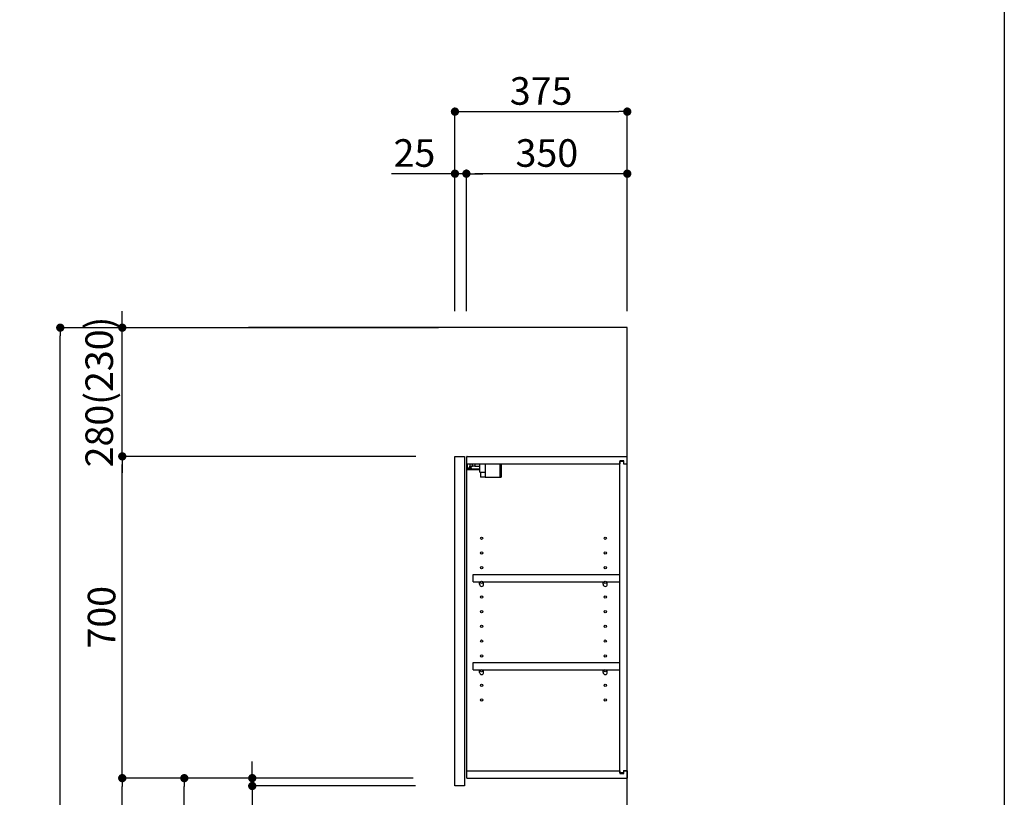
# Model space of a CAD drawing. Extents: x 84007 to 110129, y -10810 to -2410.
# Drawn here: x 94013 to 96155, y -7583 to -5891 of the extents above; entities that cross this region are included whole.
import ezdxf

# ---------------------------------------------------------------- set-up
doc = ezdxf.new("R2010")
doc.units = 0
doc.header["$LTSCALE"] = 50
doc.header["$MEASUREMENT"] = 0
doc.layers.get('0').update_dxf_attribs({"linetype": 'CONTINUOUS'})
for name, color, linetype in [('111-壁仕上', 3, 'CONTINUOUS'), ('122-扉', 6, 'CONTINUOUS'), ('130-穴加工', 9, 'CONTINUOUS'), ('141-パーツ', 31, 'CONTINUOUS'), ('166-寸法B', 11, 'CONTINUOUS'), ('190-図面外枠', 5, 'CONTINUOUS')]:
    doc.layers.add(name, color=color, linetype=linetype)
doc.styles.add('KH001', font='txt')
doc.dimstyles.new('KH1xx030', dxfattribs={"dimscale": 30, "dimtxt": 2, "dimasz": 0.6, "dimexe": 0.3, "dimexo": 1.2, "dimgap": 0.5, "dimtad": 3, "dimdec": 1, "dimdsep": 46, "dimlunit": 6, "dimtxsty": 'KH001', "dimblk": 'DOT', "dimcen": 1, "dimdle": 1, "dimclrd": 256, "dimclre": 256, "dimclrt": 256, "dimadec": 0, "dimazin": 0, "dimtfac": 1, "dimtdec": 1, "dimtix": 1, "dimtmove": 2, "dimatfit": 3, "dimldrblk": 'CLOSEDBLANK', "dimfxl": 1, "dimtolj": 1, "dimtzin": 0, "dimlwd": -1, "dimlwe": -1, "dimarcsym": 0})

# ---------------------------------------------------------------- blocks, each defined once
blk = doc.blocks.new('_Dot')
at = {"color": 0, "linetype": 'ByBlock', "lineweight": -2}
blk.add_line((-0.5, 0), (-1, 0), dxfattribs=at)
at = {"color": 0, "linetype": 'ByBlock', "const_width": 0.5}
blk.add_lwpolyline([(-0.25, 0, 1), (0.25, 0, 1)], format="xyb", close=True, dxfattribs=at)
blk = doc.blocks.new('*D180')
at = {"layer": '166-寸法B', "transparency": 16777216}
for p, q in [((94959.8, -6525.5), (94959.8, -6082.5)), ((95334.8, -6525.5), (95334.8, -6082.5)), ((94977.8, -6091.5), (95316.8, -6091.5))]:
    blk.add_line(p, q, dxfattribs=at)
at = {"layer": '166-寸法B', "transparency": 16777216, "xscale": 18, "yscale": 18, "zscale": 18, "rotation": 180}
blk.add_blockref('_Dot', (94959.8, -6091.5), dxfattribs=at)
at = {"layer": '166-寸法B', "transparency": 16777216, "xscale": 18, "yscale": 18, "zscale": 18}
blk.add_blockref('_Dot', (95334.8, -6091.5), dxfattribs=at)
at = {"layer": '166-寸法B', "transparency": 16777216, "insert": (95147.3, -6046.5), "char_height": 60, "attachment_point": 5, "style": 'KH001'}
blk.add_mtext('\\A1;375', dxfattribs=at)
blk = doc.blocks.new('_ClosedBlank')
at = {"color": 0, "linetype": 'ByBlock', "lineweight": -2}
for p, q in [((-1, 0.17), (0, 0)), ((-1, 0.17), (-1, -0.17)), ((0, 0), (-1, -0.17))]:
    blk.add_line(p, q, dxfattribs=at)
blk = doc.blocks.new('*D181')
at = {"layer": '166-寸法B', "linetype": 'ByBlock', "transparency": 16777216}
for p, q in [((94984.8, -6525.5), (94984.8, -6217.5)), ((95316.8, -6226.5), (95002.8, -6226.5)), ((95334.8, -6525.5), (95334.8, -6217.5))]:
    blk.add_line(p, q, dxfattribs=at)
at = {"layer": '166-寸法B', "transparency": 16777216, "xscale": 18, "yscale": 18, "zscale": 18, "rotation": 180}
blk.add_blockref('_Dot', (94984.8, -6226.5), dxfattribs=at)
at = {"layer": '166-寸法B', "transparency": 16777216, "xscale": 18, "yscale": 18, "zscale": 18}
blk.add_blockref('_Dot', (95334.8, -6226.5), dxfattribs=at)
at = {"layer": '166-寸法B', "transparency": 16777216, "insert": (95159.8, -6181.5), "char_height": 60, "attachment_point": 5, "style": 'KH001'}
blk.add_mtext('\\A1;350', dxfattribs=at)
blk = doc.blocks.new('*D182')
at = {"layer": '166-寸法B', "linetype": 'ByBlock', "transparency": 16777216}
for p, q in [((94959.8, -6226.5), (94821.7, -6226.5)), ((94941.8, -6226.5), (94923.8, -6226.5)), ((94959.8, -6525.5), (94959.8, -6217.5)), ((94984.8, -6226.5), (94959.8, -6226.5)), ((94984.8, -6525.5), (94984.8, -6217.5)), ((95002.8, -6226.5), (95020.8, -6226.5))]:
    blk.add_line(p, q, dxfattribs=at)
at = {"layer": '166-寸法B', "transparency": 16777216, "xscale": 18, "yscale": 18, "zscale": 18}
blk.add_blockref('_Dot', (94959.8, -6226.5), dxfattribs=at)
at = {"layer": '166-寸法B', "transparency": 16777216, "xscale": 18, "yscale": 18, "zscale": 18, "rotation": 180}
blk.add_blockref('_Dot', (94984.8, -6226.5), dxfattribs=at)
at = {"layer": '166-寸法B', "transparency": 16777216, "insert": (94871.6, -6181.5), "char_height": 60, "attachment_point": 5, "style": 'KH001'}
blk.add_mtext('\\A1;25', dxfattribs=at)
blk = doc.blocks.new('*D184')
at = {"layer": '166-寸法B', "transparency": 16777216}
for p, q in [((94868.7, -7541.5), (94361.8, -7541.5)), ((94370.8, -8083.5), (94370.8, -7559.5)), ((94648.8, -8101.5), (94361.8, -8101.5))]:
    blk.add_line(p, q, dxfattribs=at)
at = {"layer": '166-寸法B', "transparency": 16777216, "xscale": 18, "yscale": 18, "zscale": 18}
for p, rotation in [((94370.8, -7541.5), 90), ((94370.8, -8101.5), 270)]:
    blk.add_blockref('_Dot', p, dxfattribs=dict(at, rotation=rotation))
at = {"layer": '166-寸法B', "transparency": 16777216, "insert": (94325.8, -7821.5), "char_height": 60, "attachment_point": 5, "rotation": 90, "style": 'KH001'}
blk.add_mtext('\\A1;560', dxfattribs=at)
blk = doc.blocks.new('*D185')
at = {"layer": '166-寸法B', "transparency": 16777216}
for p, q in [((94874.5, -6841.5), (94226.8, -6841.5)), ((94235.8, -7523.5), (94235.8, -6859.5)), ((94868.7, -7541.5), (94226.8, -7541.5))]:
    blk.add_line(p, q, dxfattribs=at)
at = {"layer": '166-寸法B', "transparency": 16777216, "xscale": 18, "yscale": 18, "zscale": 18}
for p, rotation in [((94235.8, -6841.5), 90), ((94235.8, -7541.5), 270)]:
    blk.add_blockref('_Dot', p, dxfattribs=dict(at, rotation=rotation))
at = {"layer": '166-寸法B', "transparency": 16777216, "insert": (94190.8, -7191.5), "char_height": 60, "attachment_point": 5, "rotation": 90, "style": 'KH001'}
blk.add_mtext('\\A1;700', dxfattribs=at)
blk = doc.blocks.new('*D186')
at = {"layer": '166-寸法B', "transparency": 16777216}
for p, q in [((94633.3, -6561.5), (94091.8, -6561.5)), ((94100.8, -8943.5), (94100.8, -6579.5)), ((94649.3, -8961.5), (94091.8, -8961.5))]:
    blk.add_line(p, q, dxfattribs=at)
at = {"layer": '166-寸法B', "transparency": 16777216, "xscale": 18, "yscale": 18, "zscale": 18}
for p, rotation in [((94100.8, -6561.5), 90), ((94100.8, -8961.5), 270)]:
    blk.add_blockref('_Dot', p, dxfattribs=dict(at, rotation=rotation))
at = {"layer": '166-寸法B', "transparency": 16777216, "insert": (94051.9, -7761.5), "char_height": 60, "attachment_point": 5, "rotation": 90, "style": 'KH001'}
blk.add_mtext('\\A1;2,400', dxfattribs=at)
blk = doc.blocks.new('*D187')
at = {"layer": '166-寸法B', "transparency": 16777216}
for p, q in [((94868.7, -7541.5), (94226.8, -7541.5)), ((94235.8, -8943.5), (94235.8, -7559.5)), ((94649.3, -8961.5), (94226.8, -8961.5))]:
    blk.add_line(p, q, dxfattribs=at)
at = {"layer": '166-寸法B', "transparency": 16777216, "xscale": 18, "yscale": 18, "zscale": 18}
for p, rotation in [((94235.8, -7541.5), 90), ((94235.8, -8961.5), 270)]:
    blk.add_blockref('_Dot', p, dxfattribs=dict(at, rotation=rotation))
at = {"layer": '166-寸法B', "transparency": 16777216, "insert": (94185.4, -8251.5), "char_height": 60, "attachment_point": 5, "rotation": 90, "style": 'KH001'}
blk.add_mtext('\\A1;1,420(1470)', dxfattribs=at)
blk = doc.blocks.new('*D196')
at = {"layer": '166-寸法B', "transparency": 16777216}
for p, q in [((94518.7, -7523.5), (94518.7, -7505.5)), ((94868.7, -7541.5), (94509.7, -7541.5)), ((94518.7, -7558.5), (94518.7, -7541.5)), ((94873.7, -7558.5), (94509.7, -7558.5)), ((94518.7, -7558.5), (94518.7, -7705)), ((94518.7, -7576.5), (94518.7, -7594.5))]:
    blk.add_line(p, q, dxfattribs=at)
at = {"layer": '166-寸法B', "transparency": 16777216, "xscale": 18, "yscale": 18, "zscale": 18}
for p, rotation in [((94518.7, -7541.5), 270), ((94518.7, -7558.5), 90)]:
    blk.add_blockref('_Dot', p, dxfattribs=dict(at, rotation=rotation))
at = {"layer": '166-寸法B', "transparency": 16777216, "insert": (94473.7, -7657.4), "char_height": 60, "attachment_point": 5, "rotation": 90, "style": 'KH001'}
blk.add_mtext('\\A1;17', dxfattribs=at)
blk = doc.blocks.new('*D197')
at = {"layer": '166-寸法B', "linetype": 'ByBlock', "transparency": 16777216}
for p, q in [((94235.8, -6543.5), (94235.8, -6525.5)), ((94923.8, -6561.5), (94226.8, -6561.5)), ((94235.8, -6841.5), (94235.8, -6561.5)), ((94874.5, -6841.5), (94226.8, -6841.5)), ((94235.8, -6859.5), (94235.8, -6877.5))]:
    blk.add_line(p, q, dxfattribs=at)
at = {"layer": '166-寸法B', "transparency": 16777216, "xscale": 18, "yscale": 18, "zscale": 18}
for p, rotation in [((94235.8, -6561.5), 270), ((94235.8, -6841.5), 90)]:
    blk.add_blockref('_Dot', p, dxfattribs=dict(at, rotation=rotation))
at = {"layer": '166-寸法B', "transparency": 16777216, "insert": (94185.7, -6701.5), "char_height": 60, "attachment_point": 5, "rotation": 90, "style": 'KH001'}
blk.add_mtext('\\A1;280(230)', dxfattribs=at)

msp = doc.modelspace()

# ---------------------------------------------------------------- linework, layer by layer
at = {"layer": '111-壁仕上', "ltscale": 2}
msp.add_lwpolyline([(94510.84, -8961.45), (95334.79, -8961.45), (95334.79, -6561.45), (94510.84, -6561.45)], dxfattribs=at)
at = {"layer": '122-扉', "color": 253}
for p, q in [((94959.79, -6841.45), (94980.79, -6841.45)), ((94959.79, -7558.45), (94959.79, -6841.45)), ((94980.79, -6841.45), (94980.79, -7558.45)), ((94985.79, -6857.45), (94985.79, -6841.45)), ((94986.29, -6841.45), (94985.79, -6841.45)), ((94986.29, -6841.45), (95334.79, -6841.45)), ((95327.39, -6851.45), (95318.29, -6851.45)), ((95318.29, -6851.45), (95318.29, -6857.45)), ((95326.29, -6852.95), (95318.29, -6852.95)), ((95318.29, -7529.95), (95318.29, -6852.95)), ((95326.29, -6852.95), (95326.29, -6857.95)), ((95327.39, -6857.45), (95327.39, -6851.45)), ((95334.79, -6857.45), (95334.79, -6841.45)), ((94985.79, -7525.45), (94985.79, -6857.45)), ((94985.79, -6857.45), (95318.29, -6857.45)), ((95326.29, -6857.95), (95334.29, -6857.95)), ((95327.39, -6857.45), (95334.79, -6857.45)), ((95334.29, -7524.95), (95334.29, -6857.95)), ((94999.29, -7114.2), (94999.29, -7098.2)), ((94999.29, -7098.2), (95317.79, -7098.2)), ((95317.79, -7098.2), (95317.79, -7114.2)), ((94999.29, -7114.2), (95013.29, -7114.2)), ((95022.29, -7114.2), (95282.29, -7114.2)), ((95291.29, -7114.2), (95317.79, -7114.2)), ((94999.29, -7306.2), (94999.29, -7290.2)), ((94999.29, -7290.2), (95317.79, -7290.2)), ((94999.29, -7306.2), (95013.29, -7306.2)), ((95022.29, -7306.2), (95282.29, -7306.2)), ((95291.29, -7306.2), (95317.79, -7306.2)), ((95317.79, -7290.2), (95317.79, -7306.2)), ((94985.79, -7541.45), (94985.79, -7525.45)), ((94985.79, -7525.45), (95318.29, -7525.45)), ((94985.79, -7541.45), (95334.79, -7541.45)), ((95318.29, -7525.45), (95318.29, -7531.45)), ((95326.29, -7529.95), (95318.29, -7529.95)), ((95318.29, -7531.45), (95327.39, -7531.45)), ((95326.29, -7524.95), (95326.29, -7529.95)), ((95326.29, -7524.95), (95334.29, -7524.95)), ((95327.39, -7531.45), (95327.39, -7525.45)), ((95327.39, -7525.45), (95334.79, -7525.45)), ((95334.79, -7525.45), (95334.79, -7541.45)), ((94980.79, -7558.45), (94959.79, -7558.45))]:
    msp.add_line(p, q, dxfattribs=at)
at = {"layer": '130-穴加工', "linetype": 'Continuous'}
for centre in [(95017.79, -7019.45), (95286.79, -7019.45), (95017.79, -7051.45), (95286.79, -7051.45), (95017.79, -7083.45), (95286.79, -7083.45), (95017.79, -7115.45), (95286.79, -7115.45), (95017.79, -7147.45), (95286.79, -7147.45), (95017.79, -7179.45), (95286.79, -7179.45), (95017.79, -7211.45), (95286.79, -7211.45), (95017.79, -7243.45), (95286.79, -7243.45), (95017.79, -7275.45), (95286.79, -7275.45), (95017.79, -7307.45), (95286.79, -7307.45), (95017.79, -7339.45), (95286.79, -7339.45), (95017.79, -7371.45), (95286.79, -7371.45)]:
    msp.add_circle(centre, 2.5, dxfattribs=at)
at = {"layer": '141-パーツ'}
for p, q in [((95014.29, -6869.45), (94986.29, -6869.45)), ((95014.29, -6870.45), (94986.29, -6870.45)), ((94987.29, -6866.95), (94987.29, -6857.45)), ((94992.29, -6866.95), (94987.29, -6866.95)), ((94992.29, -6857.45), (94992.29, -6862.45)), ((94992.29, -6862.45), (94998.29, -6862.45)), ((94992.29, -6864.95), (94992.29, -6862.45)), ((94992.29, -6864.95), (94992.29, -6866.95)), ((94996.79, -6866.95), (94992.29, -6864.95)), ((94992.29, -6866.95), (94996.79, -6866.95)), ((94998.29, -6862.45), (94998.29, -6857.45)), ((95003.29, -6862.45), (94998.29, -6862.45)), ((95003.29, -6857.45), (95003.29, -6862.45)), ((95003.29, -6862.45), (95014.29, -6862.45)), ((95014.29, -6875.95), (95014.29, -6857.45)), ((95014.29, -6875.95), (95026.29, -6875.95)), ((95015.29, -6875.95), (95015.29, -6886.45)), ((95025.29, -6875.95), (95025.29, -6886.45)), ((95026.29, -6875.95), (95026.29, -6857.45)), ((95057.29, -6857.45), (95057.29, -6886.45)), ((95060.29, -6857.45), (95060.29, -6886.45)), ((95025.29, -6886.45), (95015.29, -6886.45)), ((95025.29, -6886.45), (95057.29, -6886.45)), ((95057.29, -6886.45), (95060.29, -6886.45))]:
    msp.add_line(p, q, dxfattribs=at)
at = {"layer": '141-パーツ', "linetype": 'Continuous'}
for p, q in [((95013.29, -7119.7), (95013.29, -7114.2)), ((95013.29, -7114.2), (95015.92, -7114.2)), ((95019.66, -7114.2), (95022.29, -7114.2)), ((95022.29, -7119.7), (95022.29, -7114.2)), ((95282.29, -7119.7), (95282.29, -7114.2)), ((95282.29, -7114.2), (95284.92, -7114.2)), ((95288.66, -7114.2), (95291.29, -7114.2)), ((95291.29, -7119.7), (95291.29, -7114.2)), ((95013.29, -7311.7), (95013.29, -7306.2)), ((95013.29, -7306.2), (95015.92, -7306.2)), ((95019.66, -7306.2), (95022.29, -7306.2)), ((95022.29, -7311.7), (95022.29, -7306.2)), ((95282.29, -7311.7), (95282.29, -7306.2)), ((95282.29, -7306.2), (95284.92, -7306.2)), ((95288.66, -7306.2), (95291.29, -7306.2)), ((95291.29, -7311.7), (95291.29, -7306.2))]:
    msp.add_line(p, q, dxfattribs=at)
for centre in [(95017.79, -7115.45), (95286.79, -7115.45), (95017.79, -7307.45), (95286.79, -7307.45)]:
    msp.add_circle(centre, 2.25, dxfattribs=at)
for centre, start, end in [((95017.79, -7119.7), 180, 270), ((95017.79, -7119.7), 270, 0), ((95286.79, -7119.7), 180, 270), ((95286.79, -7119.7), 270, 0), ((95017.79, -7311.7), 180, 270), ((95017.79, -7311.7), 270, 0), ((95286.79, -7311.7), 180, 270), ((95286.79, -7311.7), 270, 0)]:
    msp.add_arc(centre, 4.5, start, end, dxfattribs=at)
at = {"layer": '190-図面外枠'}
msp.add_line((96155.33, -2410.4), (96155.33, -10809.6), dxfattribs=at)

# ---------------------------------------------------------------- dimensions: what is measured, and where the dimension line sits
at = {"layer": '166-寸法B'}
dim = msp.add_linear_dim(base=(95334.79, -6091.45), p1=(94959.79, -6561.45), p2=(95334.79, -6561.45), dimstyle='KH1xx030', dxfattribs=at)
dim.commit()
dim.dimension.update_dxf_attribs({"geometry": '*D180', "text_midpoint": (95147.29, -6046.45)})
dim = msp.add_linear_dim(base=(94959.79, -6226.45), p1=(94984.79, -6561.45), p2=(94959.79, -6561.45), dimstyle='KH1xx030', override={"dimtmove": 1, "dimfxl": 0.5, "dimarcsym": 1}, dxfattribs=at)
dim.commit()
dim.dimension.update_dxf_attribs({"geometry": '*D182', "text_midpoint": (94871.58, -6226.77), "dimtype": 128})
dim = msp.add_linear_dim(base=(94984.79, -6226.45), p1=(95334.79, -6561.45), p2=(94984.79, -6561.45), dimstyle='KH1xx030', override={"dimfxl": 0.5, "dimarcsym": 1}, dxfattribs=at)
dim.commit()
dim.dimension.update_dxf_attribs({"geometry": '*D181', "text_midpoint": (95159.79, -6181.45)})
for base, p1, p2, override, picture, middle in [((94235.76, -6561.45), (94910.5, -6841.45), (94959.79, -6561.45), {"dimpost": '(230)', "dimfxl": 0.5, "dimarcsym": 1}, '*D197', (94185.75, -6701.45)), ((94235.76, -6841.45), (94904.68, -7541.45), (94910.5, -6841.45), {"dimpost": ''}, '*D185', (94190.76, -7191.45)), ((94235.76, -7541.45), (94685.31, -8961.45), (94904.68, -7541.45), {"dimpost": '(1470)'}, '*D187', (94185.45, -8251.45))]:
    dim = msp.add_linear_dim(base=base, p1=p1, p2=p2, angle=90, dimstyle='KH1xx030', override=override, dxfattribs=at)
    dim.commit()
    dim.dimension.update_dxf_attribs({"geometry": picture, "text_midpoint": middle})
for base, p1, p2, picture, middle in [((94100.76, -6561.45), (94685.31, -8961.45), (94669.31, -6561.45), '*D186', (94051.95, -7761.45)), ((94370.76, -7541.45), (94684.79, -8101.45), (94904.68, -7541.45), '*D184', (94325.76, -7821.45))]:
    dim = msp.add_linear_dim(base=base, p1=p1, p2=p2, angle=90, dimstyle='KH1xx030', dxfattribs=at)
    dim.commit()
    dim.dimension.update_dxf_attribs({"geometry": picture, "text_midpoint": middle})
dim = msp.add_linear_dim(base=(94518.67, -7541.45), p1=(94909.68, -7558.45), p2=(94904.68, -7541.45), angle=90, dimstyle='KH1xx030', override={"dimtmove": 1}, dxfattribs=at)
dim.commit()
dim.dimension.update_dxf_attribs({"geometry": '*D196', "text_midpoint": (94517.48, -7657.44), "dimtype": 128})

doc.saveas('drawing.dxf')
